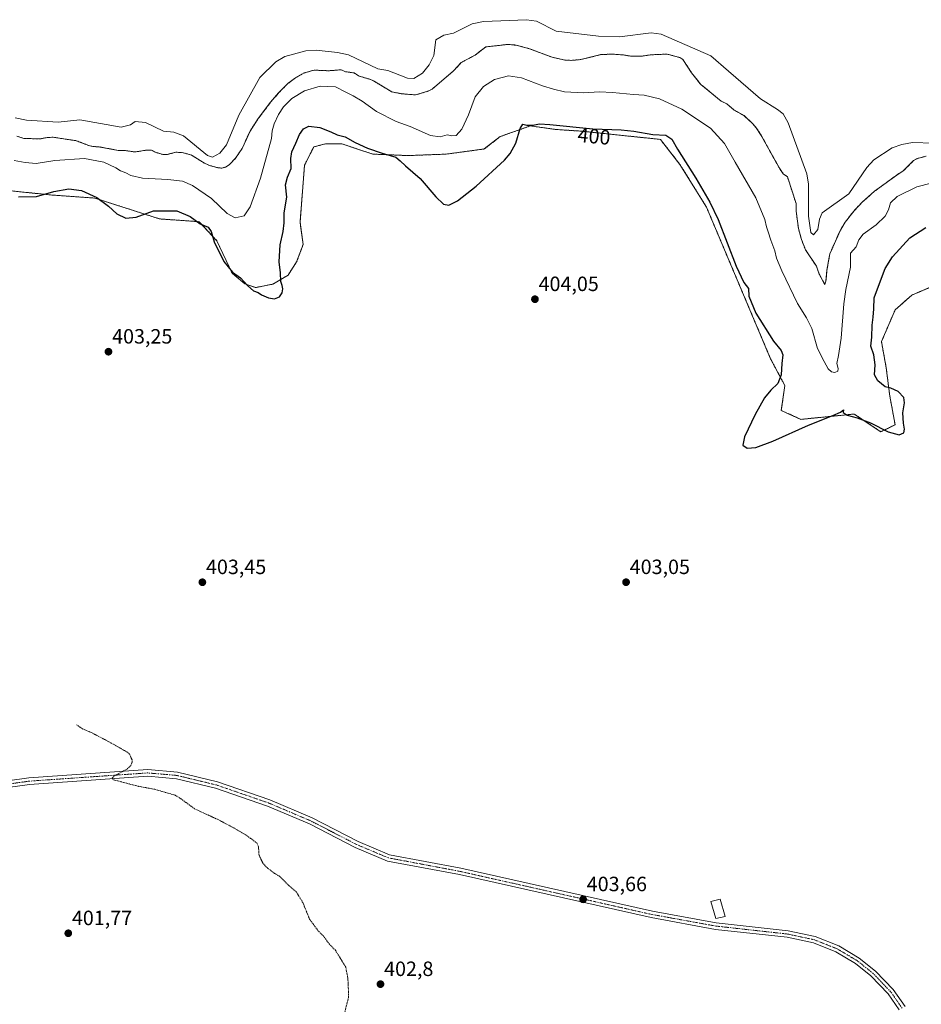
# Model space of a CAD drawing. Units: metres. Extents: x 615070 to 618544, y 4680798 to 4683169.
# Drawn here: x 617354 to 617791, y 4682367 to 4682844 of the extents above; entities that cross this region are included whole.
import ezdxf
from ezdxf.enums import TextEntityAlignment as Align

# ---------------------------------------------------------------- set-up
doc = ezdxf.new("R2010")
doc.units = ezdxf.units.M
doc.header["$MEASUREMENT"] = 0
doc.linetypes.add('TRAZO_Y_PUNTO', pattern=[1, 0.5, -0.25, 0, -0.25])
doc.linetypes.add('TRAZOS', pattern=[0.75, 0.5, -0.25])
for name, color, linetype, lineweight in [('Arbolado forestal', 92, 'TRAZOS', 0), ('Arbolado forestal CxS', 92, 'Continuous', 0), ('Carátula', 7, 'Continuous', 5), ('Cultivos herbáceos CxS', 92, 'Continuous', 0), ('Curva de nivel auxiliar', 36, 'TRAZOS', 0), ('Curva de nivel maestra', 36, 'Continuous', 30), ('Curva de nivel normal', 36, 'Continuous', 0), ('Edificación', 1, 'Continuous', 13), ('Edificación Cxs', 1, 'Continuous', 13), ('Embalse', 142, 'Continuous', 13), ('Embalse Cxs', 142, 'Continuous', 13), ('Pista no pavimentada', 254, 'Continuous', 13), ('Pista no pavimentada Cxs', 254, 'Continuous', 0), ('Pista pavimentada eje', 135, 'TRAZO_Y_PUNTO', 0), ('Punto de cota en terreno', 7, 'Continuous', 0), ('Rótulo de curva de nivel directora', 19, 'Continuous', 0), ('Rótulo de punto de cota en terreno', 19, 'Continuous', 0), ('Suelo desnudo', 252, 'Continuous', 0), ('Suelo desnudo CxS', 43, 'Continuous', 0)]:
    doc.layers.add(name, color=color, linetype=linetype, lineweight=lineweight)
doc.styles.add('Arial', font='txt', dxfattribs={"height": 0.2})

# ---------------------------------------------------------------- blocks, each defined once
blk = doc.blocks.new('*U153')
at = {"layer": 'Cultivos herbáceos CxS', "color": 92, "linetype": 'Continuous', "lineweight": 0}
blk.add_polyline3d([(617349.65, 4682761.19, 399.66), (617370.02, 4682759.11, 400.16), (617390.39, 4682757.67, 400.22), (617421.74, 4682747.57, 400.76), (617440.96, 4682746.24, 399.61), (617449.5, 4682736.98, 399.29), (617456.86, 4682721.27, 399.69), (617463.11, 4682716.11, 399.81), (617468.23, 4682714.32, 399.51), (617476.61, 4682715.98, 399.34), (617483.98, 4682720.39, 400.38), (617488.12, 4682726.75, 401.22), (617491.27, 4682735.17, 401.96), (617489.76, 4682745.93, 401.84), (617491.96, 4682773.69, 401.42), (617496.47, 4682782.53, 401.34), (617502.16, 4682783.96, 401.26), (617509.99, 4682783.96, 401.02), (617524.94, 4682778.97, 400.51), (617542.02, 4682778.26, 398.83), (617560.53, 4682778.97, 396.67), (617578.94, 4682781.45, 397.74), (617586.69, 4682787.48, 398.76), (617601.33, 4682792.65, 399.97), (617613.38, 4682790.93, 400.18), (617626.3, 4682790.06, 400.24), (617664.21, 4682786.09, 400.33), (617664.21, 4682786.09, 400.33), (617673.69, 4682773.99, 400.73), (617686.5, 4682753.35, 400.81), (617717.58, 4682679.77, 400.97), (617724.47, 4682666.85, 399.05), (617722.75, 4682654.79, 398.85), (617732.22, 4682650.48, 399.44), (617758.05, 4682653.06, 399.77), (617770.97, 4682644.45, 400.12), (617777.86, 4682647.9, 399.63), (617775.28, 4682661.68, 399.52), (617773.56, 4682675.47, 400.78), (617771.23, 4682688.13, 401.18), (617777.87, 4682703.53, 402.1), (617785.97, 4682710.7, 402.74), (617795.41, 4682714.73, 403.24)], dxfattribs=at)
blk = doc.blocks.new('*U163')
at = {"layer": 'Curva de nivel auxiliar', "color": 36, "linetype": 'TRAZOS', "lineweight": 0}
blk.add_polyline3d([(617511.25, 4682362.63, 402.5), (617513.3, 4682370.78, 402.5), (617512.94, 4682379.54, 402.5), (617511.89, 4682385.14, 402.5), (617506.88, 4682393.28, 402.5), (617503.97, 4682396.21, 402.5), (617500.91, 4682400.45, 402.5), (617498.6, 4682402.6, 402.5), (617494.4, 4682408.31, 402.5), (617491.13, 4682416.37, 402.5), (617488.08, 4682421.38, 402.5), (617484.33, 4682424.64, 402.5), (617480.01, 4682429.02, 402.5), (617477.44, 4682430.52, 402.5), (617473.94, 4682433.19, 402.5), (617471.88, 4682435.3, 402.5), (617469.9, 4682439.35, 402.5), (617469.67, 4682443.46, 402.5), (617468.81, 4682445.27, 402.5), (617463.69, 4682449.08, 402.5), (617457.67, 4682452.58, 402.5), (617450.44, 4682456.41, 402.5), (617438.69, 4682461.83, 402.5), (617431.63, 4682467.04, 402.5), (617429.33, 4682468.38, 402.5), (617419.47, 4682471.27, 402.5), (617411.53, 4682472.71, 402.5), (617399.09, 4682475.99, 402.5), (617398.89, 4682476.69, 402.5), (617399.67, 4682477.57, 402.5), (617406.11, 4682481.15, 402.5), (617407.91, 4682482.86, 402.5), (617408.44, 4682484.42, 402.5), (617408.42, 4682485.54, 402.5), (617407.24, 4682488.23, 402.5), (617405.89, 4682489.38, 402.5), (617398.37, 4682493.68, 402.5), (617388.83, 4682498.71, 402.5), (617384.38, 4682500.59, 402.5), (617381.58, 4682502.51, 402.5)], dxfattribs=at)
blk = doc.blocks.new('*U170')
at = {"layer": 'Curva de nivel normal', "color": 36, "linetype": 'Continuous', "lineweight": 0}
blk.add_polyline3d([(617351.44, 4682775.9, 395), (617356.67, 4682774.97, 395), (617361.98, 4682774.46, 395), (617371.03, 4682775.86, 395), (617385.46, 4682776.82, 395), (617394.81, 4682775.13, 395), (617400.63, 4682772.28, 395), (617402.85, 4682770.83, 395), (617405.41, 4682769.87, 395), (617407.79, 4682768.57, 395), (617413.42, 4682767.32, 395), (617425.75, 4682766.72, 395), (617432.92, 4682765.81, 395), (617437.73, 4682763.73, 395), (617446.9, 4682757.41, 395), (617454.5, 4682750.18, 395), (617458.43, 4682748.13, 395), (617462.71, 4682749.06, 395), (617465.54, 4682753.43, 395), (617470.62, 4682767.28, 395), (617476.02, 4682786.49, 395), (617476.34, 4682790.32, 395), (617477.18, 4682793.62, 395), (617479.33, 4682798.16, 395), (617481.75, 4682801.92, 395), (617485.78, 4682805.97, 395), (617491.85, 4682809.65, 395), (617499.44, 4682811.85, 395), (617506.88, 4682811.52, 395), (617511.93, 4682808.93, 395), (617515.55, 4682807.22, 395), (617519.84, 4682804.58, 395), (617526.79, 4682799.66, 395), (617536.3, 4682794.78, 395), (617543, 4682792.29, 395), (617552.93, 4682788.04, 395), (617557.64, 4682787.36, 395), (617561.07, 4682788.36, 395), (617563.28, 4682787.78, 395), (617565.32, 4682787.96, 395), (617568.03, 4682790.98, 395), (617571.34, 4682798.03, 395), (617574.58, 4682806.71, 395), (617578.51, 4682811.7, 395), (617583.91, 4682815.19, 395), (617590.76, 4682816.9, 395), (617596.99, 4682815.9, 395), (617607.18, 4682811.99, 395), (617612.53, 4682810.51, 395), (617617.79, 4682809.2, 395), (617626.98, 4682808.61, 395), (617634.76, 4682809.14, 395), (617641.06, 4682808.9, 395), (617651.27, 4682807.81, 395), (617656.39, 4682807.46, 395), (617663.78, 4682805.8, 395), (617674.66, 4682800.74, 395), (617688.5, 4682791.47, 395), (617695.32, 4682784.1, 395), (617700.36, 4682775.12, 395), (617710.37, 4682757.78, 395), (617714.85, 4682747.23, 395), (617715.56, 4682743.73, 395), (617716.45, 4682741.37, 395), (617717.64, 4682737.32, 395), (617719.68, 4682732.19, 395), (617720.45, 4682728.59, 395), (617722.94, 4682722.36, 395), (617730.52, 4682706.66, 395), (617735.01, 4682699.67, 395), (617737.51, 4682694.56, 395), (617740.27, 4682684.86, 395), (617743.48, 4682678.49, 395), (617745.44, 4682674.95, 395), (617747.08, 4682673.52, 395), (617748.73, 4682673.23, 395), (617750.06, 4682673.82, 395), (617750.26, 4682675.1, 395), (617749.58, 4682677.56, 395), (617750.51, 4682681.49, 395), (617751.68, 4682689.74, 395), (617753.04, 4682706.41, 395), (617753.99, 4682713.36, 395), (617756.19, 4682724.22, 395), (617756.29, 4682731.03, 395), (617758.97, 4682734.07, 395), (617760.31, 4682737.41, 395), (617762.44, 4682740.26, 395), (617768.74, 4682744.74, 395), (617773.01, 4682748.94, 395), (617774.7, 4682751.99, 395), (617775.57, 4682755.41, 395), (617778.82, 4682758.42, 395), (617788.32, 4682763.08, 395), (617795.26, 4682764.97, 395)], dxfattribs=at)
blk = doc.blocks.new('*U181')
at = {"layer": 'Curva de nivel maestra', "color": 36, "linetype": 'Continuous', "lineweight": 30}
blk.add_polyline3d([(617353.41, 4682758.33, 400), (617362.15, 4682758.44, 400), (617370.56, 4682760.88, 400), (617377.83, 4682762.18, 400), (617383.94, 4682761.36, 400), (617391.35, 4682758.03, 400), (617397.04, 4682753.81, 400), (617400.99, 4682750.03, 400), (617405.36, 4682747.89, 400), (617410.35, 4682748.45, 400), (617418.8, 4682751.47, 400), (617430.04, 4682751.57, 400), (617436.55, 4682748.76, 400), (617441.36, 4682745.25, 400), (617445.3, 4682743.57, 400), (617446.8, 4682741.41, 400), (617448.18, 4682736.41, 400), (617452.94, 4682727, 400), (617457.07, 4682721.73, 400), (617461.01, 4682718.99, 400), (617464.41, 4682715.2, 400), (617467.3, 4682712.82, 400), (617469.42, 4682711.88, 400), (617471.13, 4682710.79, 400), (617474.52, 4682709.32, 400), (617477.41, 4682708.88, 400), (617479.78, 4682709.89, 400), (617481.12, 4682711.74, 400), (617481.46, 4682713.7, 400), (617481.1, 4682715.4, 400), (617480.44, 4682717.24, 400), (617480.26, 4682721.54, 400), (617479.67, 4682726.74, 400), (617480.11, 4682735.07, 400), (617481.56, 4682741.41, 400), (617482.01, 4682745.74, 400), (617482.02, 4682750.54, 400), (617483.42, 4682758.08, 400), (617482.73, 4682764.04, 400), (617483.68, 4682767.86, 400), (617485.52, 4682772.02, 400), (617485.32, 4682776.86, 400), (617485.77, 4682780.1, 400), (617487.75, 4682784.26, 400), (617489.5, 4682788.54, 400), (617491.42, 4682791.24, 400), (617494.09, 4682792.44, 400), (617499.41, 4682791.82, 400), (617504.7, 4682789.8, 400), (617507.77, 4682788.29, 400), (617511.66, 4682787.37, 400), (617516.45, 4682784.65, 400), (617522.38, 4682781.79, 400), (617529.52, 4682779.36, 400), (617536.09, 4682777.54, 400), (617538.2, 4682775.77, 400), (617540.81, 4682773.36, 400), (617547.84, 4682767.15, 400), (617555.53, 4682758.3, 400), (617559.28, 4682754.78, 400), (617561.72, 4682754.24, 400), (617565.94, 4682756.27, 400), (617575, 4682763.37, 400), (617588.68, 4682776.07, 400), (617591.48, 4682779.26, 400), (617594.22, 4682784.24, 400), (617596.27, 4682791.44, 400), (617597.6, 4682793.56, 400), (617599.62, 4682793.03, 400), (617602.53, 4682793.02, 400), (617605.61, 4682793.58, 400), (617610.71, 4682793.3, 400), (617631.43, 4682791.27, 400), (617645.23, 4682790.66, 400), (617651.29, 4682790.06, 400), (617660.56, 4682788.43, 400), (617666.86, 4682788.07, 400), (617669.7, 4682786.28, 400), (617672.45, 4682781.32, 400), (617681.45, 4682767.3, 400), (617688.1, 4682755.68, 400), (617692.12, 4682747.27, 400), (617700.98, 4682724.7, 400), (617704.64, 4682716.72, 400), (617706.83, 4682713.81, 400), (617707.06, 4682710.13, 400), (617710.41, 4682701.92, 400), (617718.93, 4682688.41, 400), (617722.7, 4682683.81, 400), (617723.53, 4682681.7, 400), (617722.94, 4682677.48, 400), (617722.65, 4682672.07, 400), (617721.02, 4682667.89, 400), (617717.7, 4682664.67, 400), (617714.65, 4682660.89, 400), (617710.07, 4682652.82, 400), (617704.96, 4682642.07, 400), (617704.1, 4682637.91, 400), (617706.28, 4682636.55, 400), (617710.48, 4682636.79, 400), (617718.73, 4682639.88, 400), (617735.89, 4682647.74, 400), (617747.76, 4682652.3, 400), (617751.43, 4682653.92, 400), (617752.88, 4682655.07, 400), (617752.7, 4682653.86, 400), (617754.68, 4682652.48, 400), (617759.51, 4682651.29, 400), (617765.95, 4682648.86, 400), (617774.55, 4682644.46, 400), (617779.85, 4682642.99, 400), (617782.04, 4682643.89, 400), (617782.45, 4682645.8, 400), (617781.85, 4682648.62, 400), (617781.6, 4682653.57, 400), (617782.45, 4682658.42, 400), (617782.07, 4682661.14, 400), (617779.31, 4682663.99, 400), (617775.82, 4682665.54, 400), (617773.04, 4682666.31, 400), (617769.46, 4682669.08, 400), (617767.8, 4682672.11, 400), (617768.26, 4682676.9, 400), (617767.5, 4682681.81, 400), (617766.16, 4682685.91, 400), (617766.54, 4682690.27, 400), (617766.66, 4682696.07, 400), (617767.3, 4682699.91, 400), (617767.54, 4682704.04, 400), (617767.68, 4682709.3, 400), (617769.74, 4682714.98, 400), (617773.08, 4682723.54, 400), (617776.6, 4682729.27, 400), (617784.91, 4682738.48, 400), (617792.72, 4682743.36, 400)], dxfattribs=at)
blk = doc.blocks.new('5PATER')
at = {"layer": 'Carátula', "linetype": 'Continuous', "lineweight": 5}
h = blk.add_hatch(color=250, dxfattribs=at)
edge = h.paths.add_edge_path()
edge.add_ellipse((0, 0.01), major_axis=(-1.33, -1.34), ratio=0.999422, start_angle=0, end_angle=360)

msp = doc.modelspace()

# ---------------------------------------------------------------- linework, layer by layer
at = {"layer": 'Arbolado forestal', "color": 92, "linetype": 'TRAZOS', "lineweight": 0}
for points in [[(617352.65, 4682787.67, 391.29), (617355.97, 4682786.55, 391.49), (617363.93, 4682786.35, 391.32), (617367.44, 4682787.04, 391.14), (617370.3, 4682787.14, 391.21), (617381.53, 4682785.44, 391.24), (617382.72, 4682784.98, 391.27), (617387.47, 4682783.13, 391.43), (617389.43, 4682782.69, 391.5), (617391.34, 4682782.54, 391.39), (617393.04, 4682782.41, 391.35), (617401.68, 4682780.78, 391.31), (617405.22, 4682780.68, 391.24), (617409.77, 4682780, 391.35), (617415.47, 4682780.92, 391.2), (617417.86, 4682780.9, 391.17), (617419.72, 4682779.84, 391.28), (617423.57, 4682778.74, 391.36), (617425.52, 4682778.86, 391.35), (617429.66, 4682779.85, 391.33), (617432.69, 4682779.81, 391.31), (617437.26, 4682778.49, 391.35), (617443.43, 4682774.56, 391.32), (617445.64, 4682773.57, 391.3), (617449.93, 4682772.37, 391.35), (617451.96, 4682772.2, 391.33), (617453.7, 4682772.7, 391.35), (617455.53, 4682773.83, 391.35), (617458.54, 4682776.95, 391.36), (617461.71, 4682781.7, 391.38), (617465.57, 4682790.13, 391.26), (617469.53, 4682796.18, 391.33), (617475.53, 4682804.11, 391.28), (617479.4, 4682808.64, 391.25), (617483.82, 4682813.13, 391.35), (617487.62, 4682815.95, 391.36), (617491.77, 4682818.29, 391.3), (617496.61, 4682819.65, 391.18), (617503.54, 4682819.35, 391.26), (617509.67, 4682819.81, 391.11), (617511.85, 4682818.88, 391.28), (617515.9, 4682818.29, 391.29), (617518.33, 4682816.76, 391.43), (617523.52, 4682815.25, 391.16), (617525.27, 4682814.49, 391.09), (617534.24, 4682809.08, 391.34), (617538.95, 4682808.21, 391.26), (617545.72, 4682807.66, 391.31), (617551.6, 4682809.39, 391.26), (617553.66, 4682810.38, 391.27), (617564.07, 4682819.27, 391.33), (617567.83, 4682823.33, 391.3), (617574.53, 4682826.98, 391.38), (617579.69, 4682830.9, 391.14), (617589.81, 4682832.05, 391.28), (617590.89, 4682832.02, 391.32), (617592.13, 4682831.98, 391.32), (617594.99, 4682831.6, 391.29), (617600.85, 4682830.01, 391.25), (617611.77, 4682825.9, 391.41), (617618.01, 4682824.48, 391.28), (617621.09, 4682824.38, 391.28), (617625.74, 4682824.8, 391.37), (617635.46, 4682827.17, 391.26), (617640.51, 4682827.41, 391.24), (617646.29, 4682827.04, 391.07), (617650, 4682826.39, 391.23), (617655.08, 4682826.39, 391.33), (617659.42, 4682827.08, 391.19), (617667.57, 4682827.43, 391.16), (617673.68, 4682825.71, 391.01), (617675.1, 4682824.85, 391.07), (617679.35, 4682818.35, 391.3), (617683.72, 4682812.76, 391.33), (617693.63, 4682804.68, 391.25), (617696.37, 4682803.34, 391.15), (617699.92, 4682800.29, 391.35), (617704.69, 4682797.62, 391.24), (617708.86, 4682793.84, 391.38), (617710.63, 4682791.75, 391.31), (617713.08, 4682787.97, 391.31), (617721.84, 4682772.09, 391.34), (617723.7, 4682769.42, 391.37), (617725.75, 4682767.92, 391.28), (617729.9, 4682755.04, 390.99), (617729.96, 4682751.3, 391.11), (617731.04, 4682742.87, 391.34), (617732.51, 4682737.6, 391.27), (617734.45, 4682732.67, 391.27), (617739.71, 4682724.68, 390.99), (617741.14, 4682720.87, 391.15), (617743.78, 4682715.81, 392.18), (617744.37, 4682717.5, 392.03), (617744.86, 4682722.82, 391.43), (617745.95, 4682729.01, 391.51), (617746.22, 4682730.6, 391.39), (617751.33, 4682742.21, 391.23), (617753.68, 4682746.01, 391.21), (617757.95, 4682751.56, 391.04), (617761.92, 4682755.67, 391.2), (617767.87, 4682760.97, 391.29), (617778.61, 4682768.84, 391.41), (617781.82, 4682770.86, 391.52), (617786.82, 4682775.82, 391.16), (617788.56, 4682776.81, 391.17), (617792.92, 4682777.99, 391.31)], [(617349.65, 4682761.19, 399.66), (617370.02, 4682759.11, 400.16), (617390.39, 4682757.67, 400.22), (617421.74, 4682747.58, 400.76), (617440.95, 4682746.24, 399.61), (617449.5, 4682736.98, 399.29), (617456.86, 4682721.27, 399.69), (617463.11, 4682716.11, 399.81), (617468.23, 4682714.32, 399.51), (617476.61, 4682715.98, 399.34), (617483.98, 4682720.39, 400.38), (617488.12, 4682726.75, 401.22), (617491.27, 4682735.17, 401.96), (617489.76, 4682745.93, 401.84), (617491.96, 4682773.69, 401.42), (617496.47, 4682782.53, 401.34), (617502.16, 4682783.96, 401.26), (617509.99, 4682783.96, 401.02), (617524.94, 4682778.97, 400.51), (617542.02, 4682778.26, 398.83), (617560.53, 4682778.97, 396.67), (617578.94, 4682781.45, 397.74), (617586.69, 4682787.48, 398.76), (617601.33, 4682792.65, 399.97), (617613.38, 4682790.93, 400.18), (617626.3, 4682790.06, 400.24), (617664.21, 4682786.09, 400.33), (617673.69, 4682773.99, 400.73), (617686.5, 4682753.35, 400.81), (617717.58, 4682679.78, 400.97), (617724.47, 4682666.85, 399.05), (617722.75, 4682654.79, 398.85), (617732.22, 4682650.48, 399.44), (617758.05, 4682653.06, 399.77), (617770.97, 4682644.45, 400.12), (617777.86, 4682647.9, 399.63), (617775.28, 4682661.68, 399.52), (617773.55, 4682675.47, 400.78), (617771.23, 4682688.13, 401.18), (617777.87, 4682703.53, 402.1), (617785.97, 4682710.7, 402.74), (617795.41, 4682714.73, 403.24)]]:
    msp.add_polyline3d(points, dxfattribs=at)
at = {"layer": 'Arbolado forestal CxS', "color": 92, "linetype": 'Continuous', "lineweight": 0}
for points in [[(617352.65, 4682787.67, 391.29), (617355.97, 4682786.55, 391.49), (617363.93, 4682786.35, 391.32), (617367.44, 4682787.04, 391.14), (617370.3, 4682787.14, 391.21), (617381.53, 4682785.44, 391.24), (617382.72, 4682784.98, 391.27), (617387.47, 4682783.13, 391.43), (617389.43, 4682782.69, 391.5), (617391.34, 4682782.54, 391.39), (617393.04, 4682782.41, 391.35), (617401.68, 4682780.78, 391.31), (617405.22, 4682780.68, 391.24), (617409.77, 4682780, 391.35), (617415.47, 4682780.92, 391.2), (617417.86, 4682780.9, 391.17), (617419.73, 4682779.84, 391.28), (617423.57, 4682778.74, 391.36), (617425.52, 4682778.86, 391.35), (617429.66, 4682779.85, 391.33), (617432.69, 4682779.81, 391.31), (617437.26, 4682778.49, 391.35), (617443.43, 4682774.56, 391.32), (617445.64, 4682773.57, 391.3), (617449.93, 4682772.37, 391.35), (617451.96, 4682772.2, 391.33), (617453.7, 4682772.7, 391.35), (617455.53, 4682773.83, 391.35), (617458.54, 4682776.95, 391.36), (617461.71, 4682781.7, 391.38), (617465.57, 4682790.13, 391.26), (617469.53, 4682796.18, 391.33), (617475.53, 4682804.11, 391.28), (617479.4, 4682808.64, 391.25), (617483.82, 4682813.12, 391.35), (617487.62, 4682815.95, 391.36), (617491.77, 4682818.29, 391.3), (617496.61, 4682819.64, 391.18), (617503.54, 4682819.35, 391.26), (617509.67, 4682819.81, 391.11), (617511.85, 4682818.88, 391.28), (617515.9, 4682818.29, 391.29), (617518.33, 4682816.76, 391.43), (617523.53, 4682815.25, 391.16), (617525.27, 4682814.48, 391.09), (617534.24, 4682809.08, 391.34), (617538.95, 4682808.21, 391.26), (617545.72, 4682807.66, 391.31), (617551.6, 4682809.39, 391.26), (617553.66, 4682810.38, 391.27), (617564.07, 4682819.27, 391.33), (617567.83, 4682823.33, 391.3), (617574.53, 4682826.98, 391.38), (617579.69, 4682830.9, 391.14), (617589.81, 4682832.05, 391.28), (617590.89, 4682832.02, 391.32), (617592.13, 4682831.98, 391.32), (617594.99, 4682831.6, 391.29), (617600.85, 4682830.01, 391.25), (617611.77, 4682825.9, 391.41), (617618.01, 4682824.48, 391.28), (617621.09, 4682824.38, 391.28), (617625.74, 4682824.8, 391.37), (617635.47, 4682827.17, 391.26), (617640.51, 4682827.41, 391.24), (617646.29, 4682827.04, 391.07), (617650.01, 4682826.39, 391.23), (617655.08, 4682826.39, 391.33), (617659.43, 4682827.08, 391.19), (617667.57, 4682827.43, 391.16), (617673.68, 4682825.71, 391.01), (617675.1, 4682824.85, 391.07), (617679.35, 4682818.35, 391.3), (617683.72, 4682812.76, 391.33), (617693.63, 4682804.68, 391.25), (617696.37, 4682803.34, 391.16), (617699.92, 4682800.29, 391.35), (617704.7, 4682797.62, 391.24), (617708.86, 4682793.84, 391.38), (617710.63, 4682791.75, 391.31), (617713.08, 4682787.97, 391.31), (617721.84, 4682772.09, 391.34), (617723.7, 4682769.42, 391.37), (617725.75, 4682767.92, 391.28), (617729.9, 4682755.04, 390.99), (617729.96, 4682751.3, 391.11), (617731.04, 4682742.87, 391.34), (617732.51, 4682737.6, 391.27), (617734.45, 4682732.67, 391.27), (617739.71, 4682724.68, 390.99), (617741.14, 4682720.87, 391.15), (617743.78, 4682715.81, 392.18), (617744.37, 4682717.5, 392.03), (617744.86, 4682722.82, 391.43), (617745.95, 4682729.01, 391.51), (617746.22, 4682730.6, 391.39), (617751.33, 4682742.21, 391.23), (617753.68, 4682746.01, 391.21), (617757.95, 4682751.56, 391.04), (617761.92, 4682755.67, 391.2), (617767.87, 4682760.97, 391.29), (617778.61, 4682768.84, 391.41), (617781.82, 4682770.86, 391.52), (617786.82, 4682775.82, 391.16), (617788.56, 4682776.81, 391.17), (617792.92, 4682777.99, 391.31)], [(617795.41, 4682714.73, 403.24), (617785.97, 4682710.7, 402.74), (617777.87, 4682703.53, 402.1), (617771.23, 4682688.13, 401.18), (617773.56, 4682675.47, 400.78), (617775.28, 4682661.68, 399.52), (617777.86, 4682647.9, 399.63), (617770.97, 4682644.45, 400.12), (617758.05, 4682653.06, 399.77), (617732.22, 4682650.48, 399.44), (617722.75, 4682654.79, 398.85), (617724.47, 4682666.85, 399.05), (617717.58, 4682679.77, 400.97), (617686.5, 4682753.35, 400.81), (617673.69, 4682773.99, 400.73), (617664.21, 4682786.09, 400.33), (617626.3, 4682790.06, 400.24), (617613.38, 4682790.93, 400.18), (617601.33, 4682792.65, 399.97), (617586.69, 4682787.48, 398.76), (617578.94, 4682781.45, 397.74), (617560.53, 4682778.97, 396.67), (617542.02, 4682778.26, 398.83), (617524.94, 4682778.97, 400.51), (617509.99, 4682783.96, 401.02), (617502.16, 4682783.96, 401.26), (617496.47, 4682782.53, 401.34), (617491.96, 4682773.69, 401.42), (617489.76, 4682745.93, 401.84), (617491.27, 4682735.17, 401.96), (617488.12, 4682726.75, 401.22), (617483.98, 4682720.39, 400.38), (617476.61, 4682715.98, 399.34), (617468.23, 4682714.32, 399.51), (617463.11, 4682716.11, 399.81), (617456.86, 4682721.27, 399.69), (617449.5, 4682736.98, 399.29), (617440.96, 4682746.24, 399.61), (617421.74, 4682747.57, 400.76), (617390.39, 4682757.67, 400.22), (617370.02, 4682759.11, 400.16), (617349.65, 4682761.19, 399.66)]]:
    msp.add_polyline3d(points, dxfattribs=at)
at = {"layer": 'Cultivos herbáceos CxS', "color": 92, "linetype": 'Continuous', "lineweight": 0}
msp.add_polyline3d([(617349.65, 4682761.19, 399.66), (617370.02, 4682759.11, 400.16), (617390.39, 4682757.67, 400.22), (617421.74, 4682747.58, 400.76), (617440.95, 4682746.24, 399.61), (617449.5, 4682736.98, 399.29), (617456.86, 4682721.27, 399.69), (617463.11, 4682716.11, 399.81), (617468.23, 4682714.32, 399.51), (617476.61, 4682715.98, 399.34), (617483.98, 4682720.39, 400.38), (617488.12, 4682726.75, 401.22), (617491.27, 4682735.17, 401.96), (617489.76, 4682745.93, 401.84), (617491.96, 4682773.69, 401.42), (617496.47, 4682782.53, 401.34), (617502.16, 4682783.96, 401.26), (617509.99, 4682783.96, 401.02), (617524.94, 4682778.97, 400.51), (617542.02, 4682778.26, 398.83), (617560.53, 4682778.97, 396.67), (617578.94, 4682781.45, 397.74), (617586.69, 4682787.48, 398.76), (617601.33, 4682792.65, 399.97), (617613.38, 4682790.93, 400.18), (617626.3, 4682790.06, 400.24), (617664.21, 4682786.09, 400.33), (617673.69, 4682773.99, 400.73), (617686.5, 4682753.35, 400.81), (617717.58, 4682679.78, 400.97), (617724.47, 4682666.85, 399.05), (617722.75, 4682654.79, 398.85), (617732.22, 4682650.48, 399.44), (617758.05, 4682653.06, 399.77), (617770.97, 4682644.45, 400.12), (617777.86, 4682647.9, 399.63), (617775.28, 4682661.68, 399.52), (617773.55, 4682675.47, 400.78), (617771.23, 4682688.13, 401.18), (617777.87, 4682703.53, 402.1), (617785.97, 4682710.7, 402.74), (617795.41, 4682714.73, 403.24)], dxfattribs=at)
at = {"layer": 'Edificación', "color": 1, "linetype": 'Continuous', "lineweight": 13}
msp.add_polyline3d([(617695.55, 4682409.69, 404.35), (617691.03, 4682408.62, 404.34), (617688.6, 4682416.96, 404.81), (617693.14, 4682418.03, 404.83), (617695.55, 4682409.69, 404.35)], dxfattribs=at)
at = {"layer": 'Edificación Cxs', "color": 1, "linetype": 'Continuous', "lineweight": 13}
msp.add_polyline3d([(617695.55, 4682409.69, 404.35), (617691.03, 4682408.62, 404.34), (617688.6, 4682416.96, 404.81), (617693.14, 4682418.03, 404.83), (617695.55, 4682409.69, 404.35)], close=True, dxfattribs=at)
at = {"layer": 'Embalse', "color": 142, "linetype": 'Continuous', "lineweight": 13}
for points in [[(617796.51, 4682784.32, 389.02), (617786.3, 4682784.57, 388.69), (617781.1, 4682783.7, 388.51), (617776.38, 4682782.04, 388.37), (617767.56, 4682776.26, 388.48), (617764.21, 4682772.55, 388.54), (617755.48, 4682759.73, 388.96), (617742.61, 4682750.56, 388.83), (617741.21, 4682747.4, 388.95), (617740.47, 4682742.45, 389.36), (617738.35, 4682739.79, 389.56), (617737.12, 4682740.96, 389.51), (617735.86, 4682748.92, 389.3), (617735.9, 4682764.43, 388.72), (617735.14, 4682769.37, 388.53), (617726.09, 4682794.12, 388.66), (617723.58, 4682798.45, 388.27), (617720.83, 4682800.58, 388.03), (617712.62, 4682805.72, 387.96), (617697.12, 4682819.15, 388.52), (617688.57, 4682826.64, 388.55), (617664.65, 4682837.15, 388.23), (617659.68, 4682837.79, 388.17), (617644.34, 4682835.81, 388.12), (617634.24, 4682836.1, 388.27), (617613.69, 4682838.56, 389.07), (617604.2, 4682843.38, 388.69), (617599.32, 4682844.09, 388.59), (617578.65, 4682843.16, 388.03), (617573.06, 4682842.06, 387.88), (617564.09, 4682837.51, 388.2), (617559.4, 4682836.67, 388.05), (617555.52, 4682834.27, 388.5), (617554.51, 4682826.74, 389.27), (617552.31, 4682822.25, 389.28), (617549.1, 4682818.16, 389.45), (617544.81, 4682815.57, 389.57), (617541.85, 4682815.79, 389.46), (617532.34, 4682819.54, 389.42), (617527.39, 4682820.32, 389.59), (617513.2, 4682827, 389.09), (617507.88, 4682828.18, 389.05), (617497.5, 4682829.36, 388.84), (617492.51, 4682828.94, 388.67), (617482.34, 4682826.28, 388.4), (617478.06, 4682823.69, 388.09), (617470.23, 4682816.12, 388.02), (617460.18, 4682797.92, 389.33), (617454.16, 4682783.52, 390.08), (617450.98, 4682779.41, 390.2), (617447.33, 4682777.56, 390.28), (617444.96, 4682778.37, 390.2), (617433.37, 4682787.83, 388.85), (617428.68, 4682789.6, 388.49), (617423.7, 4682790.03, 388.67), (617414.91, 4682794.34, 387.93), (617409.92, 4682794.7, 388.26), (617407.65, 4682793.09, 388.84), (617403.22, 4682792.04, 389.04), (617383.17, 4682795.56, 388.73), (617372.63, 4682794.43, 388.97), (617357.35, 4682795.42, 388.81), (617351.85, 4682796.48, 388.75)], [(617792.92, 4682777.99, 391.31), (617788.56, 4682776.81, 391.17), (617786.82, 4682775.82, 391.16), (617781.82, 4682770.86, 391.52), (617778.61, 4682768.84, 391.41), (617767.87, 4682760.97, 391.29), (617761.92, 4682755.67, 391.2), (617757.95, 4682751.56, 391.04), (617753.68, 4682746.01, 391.21), (617751.33, 4682742.21, 391.23), (617746.22, 4682730.6, 391.39), (617744.86, 4682722.82, 391.43), (617744.37, 4682717.5, 392.03), (617743.78, 4682715.81, 392.18), (617741.14, 4682720.87, 391.15), (617739.71, 4682724.68, 390.99), (617734.45, 4682732.67, 391.27), (617732.51, 4682737.6, 391.27), (617731.04, 4682742.87, 391.34), (617729.96, 4682751.3, 391.11), (617729.9, 4682755.04, 390.99), (617725.75, 4682767.92, 391.28), (617723.7, 4682769.42, 391.37), (617721.84, 4682772.09, 391.34), (617713.08, 4682787.97, 391.31), (617710.63, 4682791.75, 391.31), (617708.86, 4682793.84, 391.38), (617704.7, 4682797.62, 391.24), (617699.92, 4682800.29, 391.35), (617696.37, 4682803.34, 391.16), (617693.63, 4682804.68, 391.25), (617683.72, 4682812.76, 391.33), (617679.35, 4682818.35, 391.3), (617675.1, 4682824.85, 391.07), (617673.68, 4682825.71, 391.01), (617667.57, 4682827.43, 391.16), (617659.43, 4682827.08, 391.19), (617655.08, 4682826.39, 391.33), (617650.01, 4682826.39, 391.23), (617646.29, 4682827.04, 391.07), (617640.51, 4682827.41, 391.24), (617635.47, 4682827.17, 391.26), (617625.74, 4682824.8, 391.37), (617621.09, 4682824.38, 391.28), (617618.01, 4682824.48, 391.28), (617611.77, 4682825.9, 391.41), (617600.85, 4682830.01, 391.25), (617593.75, 4682831.94, 391.27), (617589.81, 4682832.05, 391.28), (617579.69, 4682830.9, 391.14), (617574.53, 4682826.98, 391.38), (617567.83, 4682823.33, 391.3), (617564.07, 4682819.27, 391.33), (617553.66, 4682810.38, 391.27), (617551.6, 4682809.39, 391.26), (617545.72, 4682807.66, 391.31), (617538.95, 4682808.21, 391.26), (617534.24, 4682809.08, 391.34), (617525.27, 4682814.48, 391.09), (617523.53, 4682815.25, 391.16), (617518.33, 4682816.76, 391.43), (617515.9, 4682818.29, 391.29), (617511.85, 4682818.88, 391.28), (617509.67, 4682819.81, 391.11), (617503.54, 4682819.35, 391.26), (617496.61, 4682819.64, 391.18), (617491.77, 4682818.29, 391.3), (617487.62, 4682815.95, 391.36), (617483.82, 4682813.12, 391.35), (617479.4, 4682808.64, 391.25), (617475.53, 4682804.11, 391.28), (617469.53, 4682796.18, 391.33), (617465.57, 4682790.13, 391.26), (617461.71, 4682781.7, 391.38), (617458.54, 4682776.95, 391.36), (617455.53, 4682773.83, 391.35), (617453.7, 4682772.7, 391.35), (617451.96, 4682772.2, 391.33), (617449.93, 4682772.37, 391.35), (617445.64, 4682773.57, 391.3), (617443.43, 4682774.56, 391.32), (617437.26, 4682778.49, 391.35), (617432.69, 4682779.81, 391.31), (617429.66, 4682779.85, 391.33), (617425.52, 4682778.86, 391.35), (617423.57, 4682778.74, 391.36), (617419.73, 4682779.84, 391.28), (617417.86, 4682780.9, 391.17), (617415.47, 4682780.92, 391.2), (617409.77, 4682780, 391.35), (617405.22, 4682780.68, 391.24), (617401.68, 4682780.78, 391.31), (617393.04, 4682782.41, 391.35), (617389.43, 4682782.69, 391.5), (617387.47, 4682783.13, 391.43), (617381.53, 4682785.44, 391.24), (617370.3, 4682787.14, 391.21), (617367.44, 4682787.04, 391.14), (617363.93, 4682786.35, 391.32), (617355.97, 4682786.55, 391.49), (617352.65, 4682787.67, 391.29)]]:
    msp.add_polyline3d(points, dxfattribs=at)
at = {"layer": 'Embalse Cxs', "color": 142, "linetype": 'Continuous', "lineweight": 13}
for points in [[(617796.51, 4682784.32, 389.02), (617786.3, 4682784.57, 388.69), (617781.1, 4682783.7, 388.51), (617776.38, 4682782.04, 388.37), (617767.56, 4682776.26, 388.48), (617764.21, 4682772.55, 388.54), (617755.48, 4682759.73, 388.96), (617742.61, 4682750.56, 388.83), (617741.21, 4682747.4, 388.95), (617740.47, 4682742.45, 389.36), (617738.35, 4682739.79, 389.56), (617737.12, 4682740.96, 389.51), (617735.86, 4682748.92, 389.3), (617735.9, 4682764.43, 388.72), (617735.14, 4682769.37, 388.53), (617726.09, 4682794.12, 388.66), (617723.58, 4682798.45, 388.27), (617720.83, 4682800.58, 388.03), (617712.62, 4682805.72, 387.96), (617697.12, 4682819.15, 388.52), (617688.57, 4682826.64, 388.55), (617664.65, 4682837.15, 388.23), (617659.68, 4682837.79, 388.17), (617644.34, 4682835.81, 388.12), (617634.24, 4682836.1, 388.27), (617613.69, 4682838.56, 389.07), (617604.2, 4682843.38, 388.69), (617599.32, 4682844.09, 388.59), (617578.65, 4682843.16, 388.03), (617573.06, 4682842.06, 387.88), (617564.09, 4682837.51, 388.2), (617559.4, 4682836.67, 388.05), (617555.52, 4682834.27, 388.5), (617554.51, 4682826.74, 389.27), (617552.31, 4682822.25, 389.28), (617549.1, 4682818.16, 389.45), (617544.81, 4682815.57, 389.57), (617541.85, 4682815.79, 389.46), (617532.34, 4682819.54, 389.42), (617527.39, 4682820.32, 389.59), (617513.2, 4682827, 389.09), (617507.88, 4682828.18, 389.05), (617497.5, 4682829.36, 388.84), (617492.51, 4682828.94, 388.67), (617482.34, 4682826.28, 388.4), (617478.06, 4682823.69, 388.09), (617470.23, 4682816.12, 388.02), (617460.18, 4682797.92, 389.33), (617454.16, 4682783.52, 390.08), (617450.98, 4682779.41, 390.2), (617447.33, 4682777.56, 390.28), (617444.96, 4682778.37, 390.2), (617433.37, 4682787.83, 388.85), (617428.68, 4682789.6, 388.49), (617423.7, 4682790.03, 388.67), (617414.91, 4682794.34, 387.93), (617409.92, 4682794.7, 388.26), (617407.65, 4682793.09, 388.84), (617403.22, 4682792.04, 389.04), (617383.17, 4682795.56, 388.73), (617372.63, 4682794.43, 388.97), (617357.35, 4682795.42, 388.81), (617351.85, 4682796.48, 388.75)], [(617792.92, 4682777.99, 391.31), (617788.56, 4682776.81, 391.17), (617786.82, 4682775.82, 391.16), (617781.82, 4682770.86, 391.52), (617778.61, 4682768.84, 391.41), (617767.87, 4682760.97, 391.29), (617761.92, 4682755.67, 391.2), (617757.95, 4682751.56, 391.04), (617753.68, 4682746.01, 391.21), (617751.33, 4682742.21, 391.23), (617746.22, 4682730.6, 391.39), (617744.86, 4682722.82, 391.43), (617744.37, 4682717.5, 392.03), (617743.78, 4682715.81, 392.18), (617741.14, 4682720.87, 391.15), (617739.71, 4682724.68, 390.99), (617734.45, 4682732.67, 391.27), (617732.51, 4682737.6, 391.27), (617731.04, 4682742.87, 391.34), (617729.96, 4682751.3, 391.11), (617729.9, 4682755.04, 390.99), (617725.75, 4682767.92, 391.28), (617723.7, 4682769.42, 391.37), (617721.84, 4682772.09, 391.34), (617713.08, 4682787.97, 391.31), (617710.63, 4682791.75, 391.31), (617708.86, 4682793.84, 391.38), (617704.7, 4682797.62, 391.24), (617699.92, 4682800.29, 391.35), (617696.37, 4682803.34, 391.16), (617693.63, 4682804.68, 391.25), (617683.72, 4682812.76, 391.33), (617679.35, 4682818.35, 391.3), (617675.1, 4682824.85, 391.07), (617673.68, 4682825.71, 391.01), (617667.57, 4682827.43, 391.16), (617659.43, 4682827.08, 391.19), (617655.08, 4682826.39, 391.33), (617650.01, 4682826.39, 391.23), (617646.29, 4682827.04, 391.07), (617640.51, 4682827.41, 391.24), (617635.47, 4682827.17, 391.26), (617625.74, 4682824.8, 391.37), (617621.09, 4682824.38, 391.28), (617618.01, 4682824.48, 391.28), (617611.77, 4682825.9, 391.41), (617600.85, 4682830.01, 391.25), (617593.75, 4682831.94, 391.27), (617589.81, 4682832.05, 391.28), (617579.69, 4682830.9, 391.14), (617574.53, 4682826.98, 391.38), (617567.83, 4682823.33, 391.3), (617564.07, 4682819.27, 391.33), (617553.66, 4682810.38, 391.27), (617551.6, 4682809.39, 391.26), (617545.72, 4682807.66, 391.31), (617538.95, 4682808.21, 391.26), (617534.24, 4682809.08, 391.34), (617525.27, 4682814.48, 391.09), (617523.53, 4682815.25, 391.16), (617518.33, 4682816.76, 391.43), (617515.9, 4682818.29, 391.29), (617511.85, 4682818.88, 391.28), (617509.67, 4682819.81, 391.11), (617503.54, 4682819.35, 391.26), (617496.61, 4682819.64, 391.18), (617491.77, 4682818.29, 391.3), (617487.62, 4682815.95, 391.36), (617483.82, 4682813.12, 391.35), (617479.4, 4682808.64, 391.25), (617475.53, 4682804.11, 391.28), (617469.53, 4682796.18, 391.33), (617465.57, 4682790.13, 391.26), (617461.71, 4682781.7, 391.38), (617458.54, 4682776.95, 391.36), (617455.53, 4682773.83, 391.35), (617453.7, 4682772.7, 391.35), (617451.96, 4682772.2, 391.33), (617449.93, 4682772.37, 391.35), (617445.64, 4682773.57, 391.3), (617443.43, 4682774.56, 391.32), (617437.26, 4682778.49, 391.35), (617432.69, 4682779.81, 391.31), (617429.66, 4682779.85, 391.33), (617425.52, 4682778.86, 391.35), (617423.57, 4682778.74, 391.36), (617419.73, 4682779.84, 391.28), (617417.86, 4682780.9, 391.17), (617415.47, 4682780.92, 391.2), (617409.77, 4682780, 391.35), (617405.22, 4682780.68, 391.24), (617401.68, 4682780.78, 391.31), (617393.04, 4682782.41, 391.35), (617389.43, 4682782.69, 391.5), (617387.47, 4682783.13, 391.43), (617381.53, 4682785.44, 391.24), (617370.3, 4682787.14, 391.21), (617367.44, 4682787.04, 391.14), (617363.93, 4682786.35, 391.32), (617355.97, 4682786.55, 391.49), (617352.65, 4682787.67, 391.29)]]:
    msp.add_polyline3d(points, dxfattribs=at)
at = {"layer": 'Pista no pavimentada', "color": 254, "linetype": 'Continuous', "lineweight": 13}
for points in [[(617287.15, 4682466.84, 402.04), (617358.49, 4682476.8, 402.38), (617416.06, 4682480.79, 402.7), (617430.44, 4682479.55, 402.82), (617449.76, 4682474.88, 403.12), (617475.16, 4682466.11, 403.32), (617495.67, 4682457.38, 403.41), (617517.87, 4682445.93, 403.56), (617533, 4682439.57, 403.56), (617567.67, 4682433.03, 403.74), (617660.33, 4682412.2, 403.98), (617691.28, 4682406.58, 404.17), (617726.07, 4682402.72, 403.89), (617739.22, 4682399.89, 403.73), (617750.53, 4682395.39, 403.73), (617760.5, 4682389.49, 403.71), (617768.3, 4682383.21, 403.83), (617776.91, 4682374.21, 404.04), (617782.64, 4682366.03, 404.12)], [(617779.89, 4682364.41, 404.09), (617774.45, 4682372.19, 403.92), (617766.15, 4682380.87, 403.64), (617758.68, 4682386.87, 403.6), (617749.13, 4682392.53, 403.62), (617738.29, 4682396.84, 403.57), (617725.56, 4682399.58, 403.65), (617690.82, 4682403.43, 403.96), (617659.69, 4682409.09, 403.94), (617567.03, 4682429.92, 403.67), (617532.08, 4682436.52, 403.56), (617516.53, 4682443.05, 403.6), (617494.32, 4682454.5, 403.37), (617474.02, 4682463.15, 403.2), (617448.87, 4682471.83, 403.03), (617429.93, 4682476.41, 402.76), (617416.03, 4682477.61, 402.61), (617358.82, 4682473.64, 402.42), (617287.41, 4682463.67, 402.12)]]:
    msp.add_polyline3d(points, dxfattribs=at)
at = {"layer": 'Pista no pavimentada Cxs', "color": 254, "linetype": 'Continuous', "lineweight": 0}
for points in [[(617287.15, 4682466.84, 402.04), (617358.49, 4682476.8, 402.38), (617416.06, 4682480.79, 402.7), (617430.44, 4682479.55, 402.82), (617449.76, 4682474.88, 403.12), (617475.16, 4682466.11, 403.32), (617495.67, 4682457.38, 403.41), (617517.87, 4682445.93, 403.56), (617533, 4682439.57, 403.56), (617567.67, 4682433.03, 403.74), (617660.33, 4682412.2, 403.98), (617691.28, 4682406.58, 404.17), (617726.07, 4682402.72, 403.89), (617739.22, 4682399.89, 403.73), (617750.53, 4682395.39, 403.73), (617760.5, 4682389.49, 403.71), (617768.3, 4682383.21, 403.83), (617776.91, 4682374.21, 404.04), (617782.64, 4682366.03, 404.12)], [(617779.89, 4682364.41, 404.09), (617774.45, 4682372.19, 403.92), (617766.15, 4682380.87, 403.64), (617758.68, 4682386.87, 403.6), (617749.13, 4682392.53, 403.62), (617738.29, 4682396.84, 403.57), (617725.56, 4682399.58, 403.65), (617690.82, 4682403.43, 403.96), (617659.69, 4682409.09, 403.94), (617567.03, 4682429.92, 403.67), (617532.08, 4682436.52, 403.56), (617516.53, 4682443.05, 403.6), (617494.32, 4682454.5, 403.37), (617474.02, 4682463.15, 403.2), (617448.87, 4682471.83, 403.03), (617429.93, 4682476.41, 402.76), (617416.03, 4682477.61, 402.61), (617358.82, 4682473.64, 402.42), (617287.41, 4682463.67, 402.12)]]:
    msp.add_polyline3d(points, dxfattribs=at)
at = {"layer": 'Pista pavimentada eje', "color": 135, "linetype": 'TRAZO_Y_PUNTO', "lineweight": 0}
msp.add_polyline3d([(617781.27, 4682365.22, 404.09), (617775.68, 4682373.2, 403.99), (617767.23, 4682382.04, 403.74), (617759.59, 4682388.18, 403.67), (617749.83, 4682393.96, 403.7), (617738.76, 4682398.37, 403.66), (617725.82, 4682401.15, 403.77), (617691.05, 4682405.01, 404.06), (617660.01, 4682410.65, 403.95), (617567.35, 4682431.48, 403.7), (617532.54, 4682438.05, 403.58), (617517.2, 4682444.49, 403.59), (617495, 4682455.94, 403.39), (617474.59, 4682464.63, 403.26), (617449.32, 4682473.36, 403.1), (617430.19, 4682477.98, 402.8), (617416.05, 4682479.2, 402.65), (617358.66, 4682475.22, 402.4), (617287.28, 4682465.26, 402.08)], dxfattribs=at)
at = {"layer": 'Suelo desnudo', "color": 252, "linetype": 'Continuous', "lineweight": 0}
msp.add_polyline3d([(617352.65, 4682787.67, 391.29), (617355.97, 4682786.55, 391.49), (617363.93, 4682786.35, 391.32), (617367.44, 4682787.04, 391.14), (617370.3, 4682787.14, 391.21), (617381.53, 4682785.44, 391.24), (617382.72, 4682784.98, 391.27), (617387.47, 4682783.13, 391.43), (617389.43, 4682782.69, 391.5), (617391.34, 4682782.54, 391.39), (617393.04, 4682782.41, 391.35), (617401.68, 4682780.78, 391.31), (617405.22, 4682780.68, 391.24), (617409.77, 4682780, 391.35), (617415.47, 4682780.92, 391.2), (617417.86, 4682780.9, 391.17), (617419.72, 4682779.84, 391.28), (617423.57, 4682778.74, 391.36), (617425.52, 4682778.86, 391.35), (617429.66, 4682779.85, 391.33), (617432.69, 4682779.81, 391.31), (617437.26, 4682778.49, 391.35), (617443.43, 4682774.56, 391.32), (617445.64, 4682773.57, 391.3), (617449.93, 4682772.37, 391.35), (617451.96, 4682772.2, 391.33), (617453.7, 4682772.7, 391.35), (617455.53, 4682773.83, 391.35), (617458.54, 4682776.95, 391.36), (617461.71, 4682781.7, 391.38), (617465.57, 4682790.13, 391.26), (617469.53, 4682796.18, 391.33), (617475.53, 4682804.11, 391.28), (617479.4, 4682808.64, 391.25), (617483.82, 4682813.13, 391.35), (617487.62, 4682815.95, 391.36), (617491.77, 4682818.29, 391.3), (617496.61, 4682819.65, 391.18), (617503.54, 4682819.35, 391.26), (617509.67, 4682819.81, 391.11), (617511.85, 4682818.88, 391.28), (617515.9, 4682818.29, 391.29), (617518.33, 4682816.76, 391.43), (617523.52, 4682815.25, 391.16), (617525.27, 4682814.49, 391.09), (617534.24, 4682809.08, 391.34), (617538.95, 4682808.21, 391.26), (617545.72, 4682807.66, 391.31), (617551.6, 4682809.39, 391.26), (617553.66, 4682810.38, 391.27), (617564.07, 4682819.27, 391.33), (617567.83, 4682823.33, 391.3), (617574.53, 4682826.98, 391.38), (617579.69, 4682830.9, 391.14), (617589.81, 4682832.05, 391.28), (617590.89, 4682832.02, 391.32), (617592.13, 4682831.98, 391.32), (617594.99, 4682831.6, 391.29), (617600.85, 4682830.01, 391.25), (617611.77, 4682825.9, 391.41), (617618.01, 4682824.48, 391.28), (617621.09, 4682824.38, 391.28), (617625.74, 4682824.8, 391.37), (617635.46, 4682827.17, 391.26), (617640.51, 4682827.41, 391.24), (617646.29, 4682827.04, 391.07), (617650, 4682826.39, 391.23), (617655.08, 4682826.39, 391.33), (617659.42, 4682827.08, 391.19), (617667.57, 4682827.43, 391.16), (617673.68, 4682825.71, 391.01), (617675.1, 4682824.85, 391.07), (617679.35, 4682818.35, 391.3), (617683.72, 4682812.76, 391.33), (617693.63, 4682804.68, 391.25), (617696.37, 4682803.34, 391.15), (617699.92, 4682800.29, 391.35), (617704.69, 4682797.62, 391.24), (617708.86, 4682793.84, 391.38), (617710.63, 4682791.75, 391.31), (617713.08, 4682787.97, 391.31), (617721.84, 4682772.09, 391.34), (617723.7, 4682769.42, 391.37), (617725.75, 4682767.92, 391.28), (617729.9, 4682755.04, 390.99), (617729.96, 4682751.3, 391.11), (617731.04, 4682742.87, 391.34), (617732.51, 4682737.6, 391.27), (617734.45, 4682732.67, 391.27), (617739.71, 4682724.68, 390.99), (617741.14, 4682720.87, 391.15), (617743.78, 4682715.81, 392.18), (617744.37, 4682717.5, 392.03), (617744.86, 4682722.82, 391.43), (617745.95, 4682729.01, 391.51), (617746.22, 4682730.6, 391.39), (617751.33, 4682742.21, 391.23), (617753.68, 4682746.01, 391.21), (617757.95, 4682751.56, 391.04), (617761.92, 4682755.67, 391.2), (617767.87, 4682760.97, 391.29), (617778.61, 4682768.84, 391.41), (617781.82, 4682770.86, 391.52), (617786.82, 4682775.82, 391.16), (617788.56, 4682776.81, 391.17), (617792.92, 4682777.99, 391.31)], dxfattribs=at)
at = {"layer": 'Suelo desnudo CxS', "color": 43, "linetype": 'Continuous', "lineweight": 0}
msp.add_polyline3d([(617792.92, 4682777.99, 391.31), (617788.56, 4682776.81, 391.17), (617786.82, 4682775.82, 391.16), (617781.82, 4682770.86, 391.52), (617778.61, 4682768.84, 391.41), (617767.87, 4682760.97, 391.29), (617761.92, 4682755.67, 391.2), (617757.95, 4682751.56, 391.04), (617753.68, 4682746.01, 391.21), (617751.33, 4682742.21, 391.23), (617746.22, 4682730.6, 391.39), (617745.95, 4682729.01, 391.51), (617744.86, 4682722.82, 391.43), (617744.37, 4682717.5, 392.03), (617743.78, 4682715.81, 392.18), (617741.14, 4682720.87, 391.15), (617739.71, 4682724.68, 390.99), (617734.45, 4682732.67, 391.27), (617732.51, 4682737.6, 391.27), (617731.04, 4682742.87, 391.34), (617729.96, 4682751.3, 391.11), (617729.9, 4682755.04, 390.99), (617725.75, 4682767.92, 391.28), (617723.7, 4682769.42, 391.37), (617721.84, 4682772.09, 391.34), (617713.08, 4682787.97, 391.31), (617710.63, 4682791.75, 391.31), (617708.86, 4682793.84, 391.38), (617704.7, 4682797.62, 391.24), (617699.92, 4682800.29, 391.35), (617696.37, 4682803.34, 391.16), (617693.63, 4682804.68, 391.25), (617683.72, 4682812.76, 391.33), (617679.35, 4682818.35, 391.3), (617675.1, 4682824.85, 391.07), (617673.68, 4682825.71, 391.01), (617667.57, 4682827.43, 391.16), (617659.43, 4682827.08, 391.19), (617655.08, 4682826.39, 391.33), (617650.01, 4682826.39, 391.23), (617646.29, 4682827.04, 391.07), (617640.51, 4682827.41, 391.24), (617635.47, 4682827.17, 391.26), (617625.74, 4682824.8, 391.37), (617621.09, 4682824.38, 391.28), (617618.01, 4682824.48, 391.28), (617611.77, 4682825.9, 391.41), (617600.85, 4682830.01, 391.25), (617594.99, 4682831.6, 391.29), (617592.13, 4682831.98, 391.32), (617590.89, 4682832.02, 391.32), (617589.81, 4682832.05, 391.28), (617579.69, 4682830.9, 391.14), (617574.53, 4682826.98, 391.38), (617567.83, 4682823.33, 391.3), (617564.07, 4682819.27, 391.33), (617553.66, 4682810.38, 391.27), (617551.6, 4682809.39, 391.26), (617545.72, 4682807.66, 391.31), (617538.95, 4682808.21, 391.26), (617534.24, 4682809.08, 391.34), (617525.27, 4682814.48, 391.09), (617523.53, 4682815.25, 391.16), (617518.33, 4682816.76, 391.43), (617515.9, 4682818.29, 391.29), (617511.85, 4682818.88, 391.28), (617509.67, 4682819.81, 391.11), (617503.54, 4682819.35, 391.26), (617496.61, 4682819.64, 391.18), (617491.77, 4682818.29, 391.3), (617487.62, 4682815.95, 391.36), (617483.82, 4682813.12, 391.35), (617479.4, 4682808.64, 391.25), (617475.53, 4682804.11, 391.28), (617469.53, 4682796.18, 391.33), (617465.57, 4682790.13, 391.26), (617461.71, 4682781.7, 391.38), (617458.54, 4682776.95, 391.36), (617455.53, 4682773.83, 391.35), (617453.7, 4682772.7, 391.35), (617451.96, 4682772.2, 391.33), (617449.93, 4682772.37, 391.35), (617445.64, 4682773.57, 391.3), (617443.43, 4682774.56, 391.32), (617437.26, 4682778.49, 391.35), (617432.69, 4682779.81, 391.31), (617429.66, 4682779.85, 391.33), (617425.52, 4682778.86, 391.35), (617423.57, 4682778.74, 391.36), (617419.73, 4682779.84, 391.28), (617417.86, 4682780.9, 391.17), (617415.47, 4682780.92, 391.2), (617409.77, 4682780, 391.35), (617405.22, 4682780.68, 391.24), (617401.68, 4682780.78, 391.31), (617393.04, 4682782.41, 391.35), (617391.34, 4682782.54, 391.39), (617389.43, 4682782.69, 391.5), (617387.47, 4682783.13, 391.43), (617382.72, 4682784.98, 391.27), (617381.53, 4682785.44, 391.24), (617370.3, 4682787.14, 391.21), (617367.44, 4682787.04, 391.14), (617363.93, 4682786.35, 391.32), (617355.97, 4682786.55, 391.49), (617352.65, 4682787.67, 391.29)], dxfattribs=at)

# ---------------------------------------------------------------- block references
at = {"layer": 'Cultivos herbáceos CxS', "color": 92, "linetype": 'Continuous', "lineweight": 0}
msp.add_blockref('*U153', (0, 0), dxfattribs=at)
at = {"layer": 'Curva de nivel auxiliar', "color": 36, "linetype": 'TRAZOS', "lineweight": 0}
msp.add_blockref('*U163', (0, 0), dxfattribs=at)
at = {"layer": 'Curva de nivel maestra', "color": 36, "linetype": 'Continuous', "lineweight": 30}
msp.add_blockref('*U181', (0, 0), dxfattribs=at)
at = {"layer": 'Curva de nivel normal', "color": 36, "linetype": 'Continuous', "lineweight": 0}
msp.add_blockref('*U170', (0, 0), dxfattribs=at)
at = {"layer": 'Punto de cota en terreno', "linetype": 'Continuous', "lineweight": 0}
for p in [(617603.48, 4682708.68, 404.05), (617397.03, 4682683.25, 403.25), (617442.48, 4682571.57, 403.45), (617647.6, 4682571.59, 403.05), (617626.8, 4682417.96, 403.66), (617377.56, 4682401.52, 401.77), (617528.7, 4682376.87, 402.8)]:
    msp.add_blockref('5PATER', p, dxfattribs=at)

# ---------------------------------------------------------------- texts
at = {"layer": 'Rótulo de curva de nivel directora', "color": 19, "linetype": 'Continuous', "lineweight": 0, "style": 'Arial'}
msp.add_text('400', height=7, rotation=-5.5955, dxfattribs=at).set_placement((617632.12, 4682787.65), align=Align.MIDDLE_CENTER)
at = {"layer": 'Rótulo de punto de cota en terreno', "color": 19, "linetype": 'Continuous', "lineweight": 0, "style": 'Arial'}
for s, p in [('404,05', (617605.24, 4682710.44)), ('403,25', (617398.79, 4682685.01)), ('403,45', (617444.24, 4682573.33)), ('403,05', (617649.36, 4682573.35)), ('403,66', (617628.56, 4682419.72)), ('401,77', (617379.32, 4682403.28)), ('402,8', (617530.46, 4682378.63))]:
    msp.add_text(s, height=7, dxfattribs=at).set_placement(p, align=Align.BOTTOM_LEFT)

doc.saveas('drawing.dxf')
